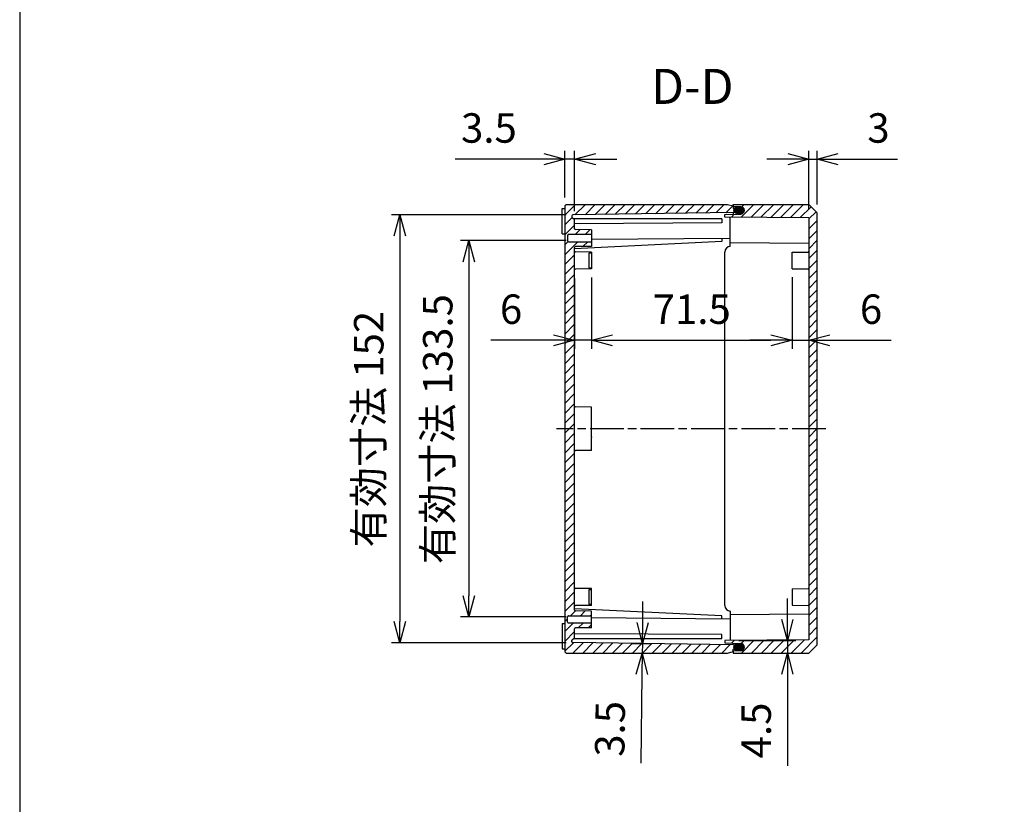
# Model space of a CAD drawing. Units: millimetres. Extents: x 0 to 2428, y 0 to 840.
# Drawn here: x 1219 to 1570, y 280 to 560 of the extents above; entities that cross this region are included whole.
import ezdxf

# ---------------------------------------------------------------- set-up
doc = ezdxf.new("R2010")
doc.units = ezdxf.units.MM
doc.linetypes.add('AM_ISO08W050', pattern=[18, 12, -1.5, 3, -1.5])
doc.linetypes.add('CENTER', pattern=[2, 1.25, -0.25, 0.25, -0.25])
for name, color, linetype, lineweight in [('AM_10', 7, 'AM_ISO08W050', 50), ('AM_5', 3, 'Continuous', 25), ('AM_7', 4, 'AM_ISO08W050', 25), ('AM_8', 1, 'Continuous', 25), ('ｶﾞｽｹｯﾄ', 5, 'Continuous', 25), ('ﾄｯﾌﾟｶﾊﾞｰ', 7, 'Continuous', 25), ('ﾎﾞﾃﾞｨｰ', 2, 'Continuous', 25)]:
    doc.layers.add(name, color=color, linetype=linetype, lineweight=lineweight)
doc.styles.add('ACISOTS', font='isocp.shx', dxfattribs={"height": 1, "bigfont": 'extfont.shx'})
doc.styles.get("Standard").update_dxf_attribs({"font": 'ISOCP.SHX', "bigfont": 'EXTFONT.SHX'})
doc.dimstyles.new('AM_ISO$0', dxfattribs={"dimtxt": 3.5, "dimasz": 2.5, "dimexe": 1, "dimexo": 1, "dimgap": 1.5, "dimtad": 1, "dimdsep": 46, "dimtxsty": 'STANDARD', "dimblk": 'OPEN30', "dimcen": 0, "dimclrd": 3, "dimclre": 3, "dimclrt": 2, "dimadec": 0, "dimazin": 2, "dimtp": 0.1, "dimtm": 0.1, "dimtfac": 0.71, "dimtmove": 0, "dimatfit": 3, "dimldrblk": 'OPEN30', "dimfxl": 1, "dimlwd": -1, "dimlwe": -1, "dimarcsym": 0})
pattern_1 = [(45, (222.9261, -1042.8896), (-1.767767, 1.767767), [])]

# ---------------------------------------------------------------- blocks, each defined once
blk = doc.blocks.new('TK-A3')
blk.add_lwpolyline([(0, 0), (403, 0), (403, 280), (0, 280)], close=True)
blk = doc.blocks.new('*S107')
at = {"layer": 'AM_10', "color": 7, "linetype": 'CENTER'}
for p, q in [((1703.92, 518.69), (1703.92, 493.69)), ((1703.92, 307.67), (1703.92, 332.67))]:
    blk.add_line(p, q, dxfattribs=at)
at = {"layer": 'AM_10', "color": 7, "linetype": 'AM_ISO08W050'}
for p, q in [((1691.42, 506.19), (1678.92, 506.19)), ((1691.42, 320.17), (1678.92, 320.17))]:
    blk.add_line(p, q, dxfattribs=at)
at = {"layer": 'AM_10', "color": 1, "linetype": 'CENTER'}
blk.add_line((1703.92, 493.69), (1703.92, 332.67), dxfattribs=at)
at = {"layer": 'AM_10', "color": 7, "linetype": 'Continuous', "extrusion": (0, 0, -1)}
blk.add_trace([(-1691.42, 507.83), (-1691.42, 504.54), (-1703.92, 506.19)], dxfattribs=at)
at = {"layer": 'AM_10', "color": 7, "linetype": 'Continuous'}
blk.add_trace([(1691.42, 318.53), (1691.42, 321.82), (1703.92, 320.17)], dxfattribs=at)
at = {"layer": 'AM_10', "color": 7, "char_height": 12.5, "attachment_point": 5, "style": 'ACISOTS'}
for s, insert in [('D-D', (1458.82, 534.76)), ('D', (1669.19, 506.19)), ('D', (1669.19, 320.17))]:
    blk.add_mtext(s, dxfattribs=dict(at, insert=insert))
blk = doc.blocks.new('_Open30')
at = {"color": 0, "linetype": 'ByBlock', "lineweight": -2}
for p, q in [((-1, 0.268), (0, 0)), ((0, 0), (-1, -0.268)), ((0, 0), (-1, 0))]:
    blk.add_line(p, q, dxfattribs=at)
blk = doc.blocks.new('*D54')
at = {"layer": 'AM_5', "color": 3}
for p, q in [((1413.36, 496.78), (1413.36, 513.44)), ((1416.86, 491.87), (1416.86, 513.44)), ((1405.86, 510.44), (1374.22, 510.44)), ((1416.86, 510.44), (1413.36, 510.44)), ((1424.36, 510.44), (1431.86, 510.44))]:
    blk.add_line(p, q, dxfattribs=at)
at = {"layer": 'Defpoints', "color": 0}
for p in [(1413.36, 510.44), (1413.36, 493.78), (1416.86, 488.87)]:
    blk.add_point(p, dxfattribs=at)
at = {"layer": 'AM_5', "color": 3, "xscale": 7.5, "yscale": 7.5, "zscale": 7.5}
blk.add_blockref('_Open30', (1413.36, 510.44), dxfattribs=at)
at = {"layer": 'AM_5', "color": 3, "xscale": 7.5, "yscale": 7.5, "zscale": 7.5, "rotation": 180}
blk.add_blockref('_Open30', (1416.86, 510.44), dxfattribs=at)
at = {"layer": 'AM_5', "color": 2, "insert": (1386.29, 520.19), "char_height": 10.5, "attachment_point": 5}
blk.add_mtext('3.5', dxfattribs=at)
blk = doc.blocks.new('*D55')
at = {"layer": 'AM_5', "color": 3}
for p, q in [((1500.36, 492.54), (1500.36, 513.44)), ((1503.36, 494.28), (1503.36, 513.44)), ((1492.86, 510.44), (1485.36, 510.44)), ((1500.36, 510.44), (1503.36, 510.44)), ((1510.86, 510.44), (1531.99, 510.44))]:
    blk.add_line(p, q, dxfattribs=at)
at = {"layer": 'Defpoints', "color": 0}
for p in [(1503.36, 510.44), (1500.36, 489.54), (1503.36, 491.28)]:
    blk.add_point(p, dxfattribs=at)
at = {"layer": 'AM_5', "color": 3, "xscale": 7.5, "yscale": 7.5, "zscale": 7.5}
blk.add_blockref('_Open30', (1500.36, 510.44), dxfattribs=at)
at = {"layer": 'AM_5', "color": 3, "xscale": 7.5, "yscale": 7.5, "zscale": 7.5, "rotation": 180}
blk.add_blockref('_Open30', (1503.36, 510.44), dxfattribs=at)
at = {"layer": 'AM_5', "color": 2, "insert": (1525.18, 520.19), "char_height": 10.5, "attachment_point": 5}
blk.add_mtext('3', dxfattribs=at)
blk = doc.blocks.new('*D56')
at = {"layer": 'AM_5', "color": 3}
for p, q in [((1416.86, 467.93), (1416.86, 442.82)), ((1422.86, 468.28), (1422.86, 442.82)), ((1409.36, 445.82), (1387.03, 445.82)), ((1422.86, 445.82), (1416.86, 445.82)), ((1430.36, 445.82), (1437.86, 445.82))]:
    blk.add_line(p, q, dxfattribs=at)
at = {"layer": 'Defpoints', "color": 0}
for p in [(1416.86, 470.93), (1422.86, 471.28), (1422.86, 445.82)]:
    blk.add_point(p, dxfattribs=at)
at = {"layer": 'AM_5', "color": 3, "xscale": 7.5, "yscale": 7.5, "zscale": 7.5}
blk.add_blockref('_Open30', (1416.86, 445.82), dxfattribs=at)
at = {"layer": 'AM_5', "color": 3, "xscale": 7.5, "yscale": 7.5, "zscale": 7.5, "rotation": 180}
blk.add_blockref('_Open30', (1422.86, 445.82), dxfattribs=at)
at = {"layer": 'AM_5', "color": 2, "insert": (1394.2, 455.57), "char_height": 10.5, "attachment_point": 5}
blk.add_mtext('6', dxfattribs=at)
blk = doc.blocks.new('*D57')
at = {"layer": 'AM_5', "color": 3}
for p, q in [((1422.86, 468.28), (1422.86, 442.82)), ((1494.36, 468.33), (1494.36, 442.82)), ((1430.36, 445.82), (1486.86, 445.82))]:
    blk.add_line(p, q, dxfattribs=at)
at = {"layer": 'Defpoints', "color": 0}
for p in [(1422.86, 471.28), (1494.36, 471.33), (1494.36, 445.82)]:
    blk.add_point(p, dxfattribs=at)
at = {"layer": 'AM_5', "color": 3, "xscale": 7.5, "yscale": 7.5, "zscale": 7.5, "rotation": 180}
blk.add_blockref('_Open30', (1422.86, 445.82), dxfattribs=at)
at = {"layer": 'AM_5', "color": 3, "xscale": 7.5, "yscale": 7.5, "zscale": 7.5}
blk.add_blockref('_Open30', (1494.36, 445.82), dxfattribs=at)
at = {"layer": 'AM_5', "color": 2, "insert": (1458.61, 455.57), "char_height": 10.5, "attachment_point": 5}
blk.add_mtext('71.5', dxfattribs=at)
blk = doc.blocks.new('*D58')
at = {"layer": 'AM_5', "color": 3}
for p, q in [((1494.36, 468.33), (1494.36, 442.82)), ((1500.36, 467.98), (1500.36, 442.82)), ((1486.86, 445.82), (1479.36, 445.82)), ((1494.36, 445.82), (1500.36, 445.82)), ((1507.86, 445.82), (1529.71, 445.82))]:
    blk.add_line(p, q, dxfattribs=at)
at = {"layer": 'Defpoints', "color": 0}
for p in [(1494.36, 471.33), (1500.36, 470.98), (1500.36, 445.82)]:
    blk.add_point(p, dxfattribs=at)
at = {"layer": 'AM_5', "color": 3, "xscale": 7.5, "yscale": 7.5, "zscale": 7.5}
blk.add_blockref('_Open30', (1494.36, 445.82), dxfattribs=at)
at = {"layer": 'AM_5', "color": 3, "xscale": 7.5, "yscale": 7.5, "zscale": 7.5, "rotation": 180}
blk.add_blockref('_Open30', (1500.36, 445.82), dxfattribs=at)
at = {"layer": 'AM_5', "color": 2, "insert": (1522.53, 455.57), "char_height": 10.5, "attachment_point": 5}
blk.add_mtext('6', dxfattribs=at)
blk = doc.blocks.new('*D59')
at = {"layer": 'AM_5', "color": 3}
for p, q in [((1492.69, 346.27), (1492.69, 353.77)), ((1475.36, 338.77), (1495.69, 338.77)), ((1492.69, 338.77), (1492.69, 334.28)), ((1476.36, 334.28), (1495.69, 334.28)), ((1492.69, 326.78), (1492.69, 294.09))]:
    blk.add_line(p, q, dxfattribs=at)
at = {"layer": 'Defpoints', "color": 0}
for p in [(1472.36, 338.77), (1473.36, 334.28), (1492.69, 334.28)]:
    blk.add_point(p, dxfattribs=at)
at = {"layer": 'AM_5', "color": 3, "xscale": 7.5, "yscale": 7.5, "zscale": 7.5}
for p, rotation in [((1492.69, 338.77), 270), ((1492.69, 334.28), 90)]:
    blk.add_blockref('_Open30', p, dxfattribs=dict(at, rotation=rotation))
at = {"layer": 'AM_5', "color": 2, "insert": (1482.94, 306.69), "char_height": 10.5, "attachment_point": 5, "rotation": 90}
blk.add_mtext('4.5', dxfattribs=at)
blk = doc.blocks.new('*D60')
at = {"layer": 'AM_5', "color": 3}
for p, q in [((1441.11, 345.14), (1441.22, 352.64)), ((1437.52, 337.69), (1444.01, 337.6)), ((1441.01, 337.64), (1440.96, 334.19)), ((1437.52, 334.24), (1443.96, 334.14)), ((1440.85, 326.69), (1440.4, 295.06))]:
    blk.add_line(p, q, dxfattribs=at)
at = {"layer": 'Defpoints', "color": 0}
for p in [(1434.52, 337.73), (1434.52, 334.28), (1440.96, 334.19)]:
    blk.add_point(p, dxfattribs=at)
at = {"layer": 'AM_5', "color": 3, "xscale": 7.5, "yscale": 7.5, "zscale": 7.5}
for p, rotation in [((1441.01, 337.64), 269.1803117781313), ((1440.96, 334.19), 89.18031177813135)]:
    blk.add_blockref('_Open30', p, dxfattribs=dict(at, rotation=rotation))
at = {"layer": 'AM_5', "color": 2, "insert": (1430.82, 307.26), "char_height": 10.5, "attachment_point": 5, "rotation": 89.1803}
blk.add_mtext('3.5', dxfattribs=at)
blk = doc.blocks.new('*D73')
at = {"layer": 'AM_5', "color": 3}
for p, q in [((1413.86, 481.37), (1376.15, 481.37)), ((1379.15, 473.87), (1379.15, 354.69)), ((1413.86, 347.19), (1376.15, 347.19))]:
    blk.add_line(p, q, dxfattribs=at)
at = {"layer": 'Defpoints', "color": 0}
for p in [(1416.86, 481.37), (1379.15, 347.19), (1416.86, 347.19)]:
    blk.add_point(p, dxfattribs=at)
at = {"layer": 'AM_5', "color": 3, "xscale": 7.5, "yscale": 7.5, "zscale": 7.5}
for p, rotation in [((1379.15, 481.37), 90), ((1379.15, 347.19), 270)]:
    blk.add_blockref('_Open30', p, dxfattribs=dict(at, rotation=rotation))
at = {"layer": 'AM_5', "color": 2, "insert": (1369.4, 414.16), "char_height": 10.5, "attachment_point": 5, "rotation": 90}
blk.add_mtext('有効寸法 133.5', dxfattribs=at)
blk = doc.blocks.new('*D74')
at = {"layer": 'AM_5', "color": 3}
for p, q in [((1413.86, 490.57), (1351.56, 490.57)), ((1354.56, 483.07), (1354.56, 345.49)), ((1413.86, 337.99), (1351.56, 337.99))]:
    blk.add_line(p, q, dxfattribs=at)
at = {"layer": 'Defpoints', "color": 0}
for p in [(1416.86, 490.57), (1354.56, 337.99), (1416.86, 337.99)]:
    blk.add_point(p, dxfattribs=at)
at = {"layer": 'AM_5', "color": 3, "xscale": 7.5, "yscale": 7.5, "zscale": 7.5}
for p, rotation in [((1354.56, 490.57), 90), ((1354.56, 337.99), 270)]:
    blk.add_blockref('_Open30', p, dxfattribs=dict(at, rotation=rotation))
at = {"layer": 'AM_5', "color": 2, "insert": (1344.81, 414.16), "char_height": 10.5, "attachment_point": 5, "rotation": 90}
blk.add_mtext('有効寸法 152', dxfattribs=at)
blk = doc.blocks.new('*S108')
at = {"layer": 'AM_10', "color": 7, "linetype": 'CENTER'}
for p, q in [((1703.92, 518.69), (1703.92, 493.69)), ((1703.92, 307.67), (1703.92, 332.67))]:
    blk.add_line(p, q, dxfattribs=at)
at = {"layer": 'AM_10', "color": 7, "linetype": 'AM_ISO08W050'}
for p, q in [((1691.42, 506.19), (1678.92, 506.19)), ((1691.42, 320.17), (1678.92, 320.17))]:
    blk.add_line(p, q, dxfattribs=at)
at = {"layer": 'AM_10', "color": 1, "linetype": 'CENTER'}
blk.add_line((1703.92, 493.69), (1703.92, 332.67), dxfattribs=at)
at = {"layer": 'AM_10', "color": 7, "linetype": 'Continuous', "extrusion": (0, 0, -1)}
blk.add_trace([(-1691.42, 507.83), (-1691.42, 504.54), (-1703.92, 506.19)], dxfattribs=at)
at = {"layer": 'AM_10', "color": 7, "linetype": 'Continuous'}
blk.add_trace([(1691.42, 318.53), (1691.42, 321.82), (1703.92, 320.17)], dxfattribs=at)
at = {"layer": 'AM_10', "color": 7, "char_height": 12.5, "attachment_point": 5, "style": 'ACISOTS'}
for s, insert in [('D-D', (1458.82, 534.76)), ('D', (1669.19, 506.19)), ('D', (1669.19, 320.17))]:
    blk.add_mtext(s, dxfattribs=dict(at, insert=insert))

msp = doc.modelspace()

# ---------------------------------------------------------------- hatches: boundary and pattern name
at = {"layer": 'AM_8'}
h = msp.add_hatch(dxfattribs=at)
h.set_pattern_fill('_U', color=256, scale=2.5, angle=45, style=0, pattern_type=0)
h.set_pattern_definition(pattern_1)
edge = h.paths.add_edge_path()
edge.add_line((1416.858, 422.378), (1416.858, 406.178))
edge.add_line((1416.858, 406.178), (1416.858, 357.628))
edge.add_line((1416.858, 357.628), (1416.858, 350.928))
edge.add_line((1416.858, 350.928), (1416.858, 350.058))
edge.add_line((1416.858, 350.058), (1416.858, 349.628))
edge.add_arc((1417.158, 349.628), 0.3, 180, 269.5)
edge.add_line((1417.155, 349.328), (1422.858, 349.278))
edge.add_line((1422.858, 349.278), (1422.858, 347.553))
edge.add_line((1422.858, 347.553), (1414.658, 347.553))
edge.add_arc((1414.658, 347.253), 0.3, 90, 180.00012)
edge.add_line((1414.358, 347.253), (1414.358, 345.303))
edge.add_arc((1414.658, 345.303), 0.3, 179.99988, 270)
edge.add_line((1414.658, 345.003), (1422.858, 345.003))
edge.add_line((1422.858, 345.003), (1422.858, 343.278))
edge.add_line((1422.858, 343.278), (1417.155, 343.228))
edge.add_arc((1417.158, 342.928), 0.3, 90.5, 180)
edge.add_line((1416.858, 342.928), (1416.858, 339.684))
edge.add_line((1416.858, 339.684), (1415.968, 338.956))
edge.add_arc((1416.158, 338.724), 0.3, 129.28807, 180)
edge.add_line((1415.858, 338.724), (1415.858, 338.297))
edge.add_arc((1416.158, 338.297), 0.3, 180, 269.5)
edge.add_line((1416.155, 337.997), (1473.358, 337.178))
edge.add_line((1473.358, 337.178), (1474.692, 336.943))
edge.add_arc((1474.658, 336.746), 0.2, 0, 80, ccw=False)
edge.add_line((1474.858, 336.746), (1474.858, 336.111))
edge.add_arc((1474.658, 336.111), 0.2, -80, 0, ccw=False)
edge.add_line((1474.692, 335.914), (1473.358, 335.678))
edge.add_line((1473.358, 335.678), (1473.358, 334.814))
edge.add_line((1473.358, 334.814), (1471.358, 334.278))
edge.add_line((1471.358, 334.278), (1413.858, 334.278))
edge.add_line((1413.858, 334.278), (1413.358, 334.778))
edge.add_line((1413.358, 334.778), (1413.358, 493.778))
edge.add_line((1413.358, 493.778), (1413.858, 494.278))
edge.add_line((1413.858, 494.278), (1471.358, 494.278))
edge.add_line((1471.358, 494.278), (1473.358, 493.742))
edge.add_line((1473.358, 493.742), (1473.358, 492.878))
edge.add_line((1473.358, 492.878), (1474.692, 492.643))
edge.add_arc((1474.658, 492.446), 0.2, 0, 80, ccw=False)
edge.add_line((1474.858, 492.446), (1474.858, 491.811))
edge.add_arc((1474.658, 491.811), 0.2, -80, 0, ccw=False)
edge.add_line((1474.692, 491.614), (1473.358, 491.378))
edge.add_line((1473.358, 491.378), (1416.155, 490.56))
edge.add_arc((1416.158, 490.26), 0.3, 90.5, 180)
edge.add_line((1415.858, 490.26), (1415.858, 489.832))
edge.add_arc((1416.158, 489.832), 0.3, -180, -129.28807)
edge.add_line((1415.968, 489.6), (1416.858, 488.872))
edge.add_line((1416.858, 488.872), (1416.858, 485.628))
edge.add_arc((1417.158, 485.628), 0.3, 180, 269.5)
edge.add_line((1417.155, 485.328), (1422.858, 485.278))
edge.add_line((1422.858, 485.278), (1422.858, 483.553))
edge.add_line((1422.858, 483.553), (1414.658, 483.553))
edge.add_arc((1414.658, 483.253), 0.3, 90, 180.00012)
edge.add_line((1414.358, 483.253), (1414.358, 481.303))
edge.add_arc((1414.658, 481.303), 0.3, 179.99988, 270)
edge.add_line((1414.658, 481.003), (1422.858, 481.003))
edge.add_line((1422.858, 481.003), (1422.858, 479.278))
edge.add_line((1422.858, 479.278), (1417.155, 479.228))
edge.add_arc((1417.158, 478.928), 0.3, 90.5, 180)
edge.add_line((1416.858, 478.928), (1416.858, 478.498))
edge.add_line((1416.858, 478.498), (1416.858, 477.628))
edge.add_line((1416.858, 477.628), (1416.858, 470.928))
edge.add_line((1416.858, 470.928), (1416.858, 434.039))
edge.add_line((1416.858, 434.039), (1416.858, 422.378))
h = msp.add_hatch(dxfattribs=at)
h.set_pattern_fill('_U', color=256, scale=2.5, angle=45, style=0, pattern_type=0)
h.set_pattern_definition(pattern_1)
edge = h.paths.add_edge_path()
edge.add_line((1500.358, 470.981), (1500.358, 477.576))
edge.add_line((1500.358, 477.576), (1500.358, 480.343))
edge.add_line((1500.358, 480.343), (1500.358, 489.543))
edge.add_line((1500.358, 489.543), (1470.358, 489.804))
edge.add_line((1470.358, 489.804), (1470.358, 490.673))
edge.add_line((1470.358, 490.673), (1476.103, 490.874))
edge.add_arc((1476.058, 492.178), 1.305, -88, 88)
edge.add_line((1476.103, 493.482), (1473.358, 493.578))
edge.add_line((1473.358, 493.578), (1473.358, 494.278))
edge.add_line((1473.358, 494.278), (1500.358, 494.278))
edge.add_line((1500.358, 494.278), (1503.358, 491.278))
edge.add_line((1503.358, 491.278), (1503.358, 337.278))
edge.add_line((1503.358, 337.278), (1500.358, 334.278))
edge.add_line((1500.358, 334.278), (1473.358, 334.278))
edge.add_line((1473.358, 334.278), (1473.358, 334.978))
edge.add_line((1473.358, 334.978), (1476.103, 335.074))
edge.add_arc((1476.058, 336.378), 1.305, -88, 88)
edge.add_line((1476.103, 337.682), (1474.858, 337.726))
edge.add_line((1474.858, 337.726), (1470.358, 337.883))
edge.add_line((1470.358, 337.883), (1470.358, 338.752))
edge.add_line((1470.358, 338.752), (1500.358, 339.014))
edge.add_line((1500.358, 339.014), (1500.358, 348.214))
edge.add_line((1500.358, 348.214), (1500.358, 350.981))
edge.add_line((1500.358, 350.981), (1500.358, 357.576))
edge.add_line((1500.358, 357.576), (1500.358, 440.15))
edge.add_line((1500.358, 440.15), (1500.358, 470.981))
at = {"layer": 'ｶﾞｽｹｯﾄ'}
h = msp.add_hatch(color=256, dxfattribs=at)
edge = h.paths.add_edge_path()
edge.add_arc((1474.658, 492.192), 1.3, -180, -90, ccw=False)
edge.add_line((1473.358, 492.192), (1473.358, 492.242))
edge.add_arc((1474.658, 492.242), 1.3, -270, -180, ccw=False)
edge.add_line((1474.658, 493.542), (1476.058, 493.542))
edge.add_arc((1476.058, 492.242), 1.3, -360, -270, ccw=False)
edge.add_line((1477.358, 492.242), (1477.358, 492.192))
edge.add_arc((1476.058, 492.192), 1.3, -90, 0, ccw=False)
edge.add_line((1476.058, 490.892), (1474.658, 490.892))
h = msp.add_hatch(color=256, dxfattribs=at)
edge = h.paths.add_edge_path()
edge.add_arc((1474.641, 336.354), 1.3, -180, -90, ccw=False)
edge.add_line((1473.341, 336.354), (1473.341, 336.404))
edge.add_arc((1474.641, 336.404), 1.3, -270, -180, ccw=False)
edge.add_line((1474.641, 337.704), (1476.041, 337.704))
edge.add_arc((1476.041, 336.404), 1.3, -360, -270, ccw=False)
edge.add_line((1477.341, 336.404), (1477.341, 336.354))
edge.add_arc((1476.041, 336.354), 1.3, -90, 0, ccw=False)
edge.add_line((1476.041, 335.054), (1474.641, 335.054))

# ---------------------------------------------------------------- linework, layer by layer
at = {"layer": 'AM_7'}
msp.add_line((1506.358, 414.278), (1410.358, 414.278), dxfattribs=at)
at = {"layer": 'ﾄｯﾌﾟｶﾊﾞｰ'}
for p, q in [((1473.358, 493.578), (1473.358, 494.278)), ((1473.358, 494.278), (1500.358, 494.278)), ((1476.103, 493.482), (1473.358, 493.578)), ((1500.358, 494.278), (1503.358, 491.278)), ((1470.358, 490.673), (1476.103, 490.874)), ((1470.358, 489.804), (1470.358, 490.673)), ((1500.358, 489.543), (1470.358, 489.804)), ((1472.358, 479.278), (1472.358, 489.787)), ((1473.358, 491.378), (1473.358, 490.778)), ((1500.358, 489.543), (1500.358, 339.014)), ((1503.358, 337.278), (1503.358, 491.278)), ((1500.358, 480.343), (1472.358, 480.587)), ((1470.358, 351.278), (1470.358, 477.278)), ((1494.358, 477.226), (1500.06, 477.276)), ((1494.358, 471.331), (1494.358, 477.226)), ((1494.358, 471.331), (1500.06, 471.281)), ((1494.358, 357.226), (1500.06, 357.276)), ((1494.358, 357.226), (1494.358, 351.331)), ((1494.358, 351.331), (1500.06, 351.281)), ((1472.358, 349.278), (1472.358, 338.769)), ((1500.358, 348.214), (1472.358, 347.969)), ((1500.358, 339.014), (1470.358, 338.752)), ((1470.358, 338.752), (1470.358, 337.883)), ((1470.358, 337.883), (1476.103, 337.682)), ((1473.358, 337.178), (1473.358, 337.778)), ((1500.358, 334.278), (1503.358, 337.278)), ((1476.103, 335.074), (1473.358, 334.978)), ((1473.358, 334.978), (1473.358, 334.278)), ((1473.358, 334.278), (1500.358, 334.278))]:
    msp.add_line(p, q, dxfattribs=at)
for centre, radius, start, end in [((1476.058, 492.178), 1.305, 272, 88), ((1472.358, 477.278), 2, 90, 180), ((1500.058, 477.576), 0.3, 270.49998, 359.99757), ((1500.058, 470.981), 0.3, 0.00243, 89.50002), ((1500.058, 357.576), 0.3, 270.49998, 359.99757), ((1472.358, 351.278), 2, 180, 270), ((1500.058, 350.981), 0.3, 0.00243, 89.50002), ((1476.058, 336.378), 1.305, 272, 88)]:
    msp.add_arc(centre, radius, start, end, dxfattribs=at)
at = {"layer": 'ﾎﾞﾃﾞｨｰ'}
for p, q in [((1412.358, 492.778), (1413.358, 492.787)), ((1412.358, 483.778), (1412.358, 492.778)), ((1413.358, 493.778), (1413.858, 494.278)), ((1413.358, 493.778), (1413.358, 334.778)), ((1413.858, 494.278), (1471.358, 494.278)), ((1471.358, 494.278), (1473.358, 493.742)), ((1473.358, 493.742), (1473.358, 492.878)), ((1473.358, 492.878), (1474.692, 492.643)), ((1474.692, 491.614), (1473.358, 491.378)), ((1474.858, 490.831), (1474.858, 492.446)), ((1415.858, 490.26), (1415.858, 489.832)), ((1415.968, 489.6), (1416.858, 488.872)), ((1473.358, 491.378), (1416.155, 490.56)), ((1469.358, 489.178), (1416.483, 489.178)), ((1416.858, 485.628), (1416.858, 488.872)), ((1469.358, 489.178), (1469.358, 487.678)), ((1469.358, 487.678), (1416.858, 487.398)), ((1422.858, 485.278), (1417.155, 485.328)), ((1422.858, 485.278), (1422.858, 479.278)), ((1412.358, 483.778), (1413.358, 483.769)), ((1414.358, 483.253), (1414.358, 481.303)), ((1422.858, 483.553), (1414.658, 483.553)), ((1414.658, 481.003), (1422.858, 481.003)), ((1469.358, 481.028), (1416.858, 478.498)), ((1422.858, 483.553), (1422.858, 481.003)), ((1472.358, 482.156), (1422.858, 481.724)), ((1422.858, 481.324), (1422.858, 479.278)), ((1469.358, 482.13), (1469.358, 481.028)), ((1416.858, 349.628), (1416.858, 478.928)), ((1422.858, 479.278), (1417.155, 479.228)), ((1422.858, 477.278), (1417.155, 477.328)), ((1421.858, 476.886), (1421.858, 471.67)), ((1422.858, 476.876), (1421.858, 476.886)), ((1422.858, 477.278), (1422.858, 471.278)), ((1422.858, 471.278), (1417.155, 471.228)), ((1421.858, 471.67), (1422.858, 471.68)), ((1422.858, 422.028), (1417.155, 422.078)), ((1422.858, 417.407), (1422.858, 422.028)), ((1422.858, 411.434), (1422.858, 417.122)), ((1422.858, 406.528), (1422.858, 411.15)), ((1422.858, 406.528), (1417.155, 406.478)), ((1422.858, 357.278), (1417.155, 357.328)), ((1421.858, 356.886), (1421.858, 351.67)), ((1422.858, 356.876), (1421.858, 356.886)), ((1422.858, 351.278), (1422.858, 357.278)), ((1422.858, 351.278), (1417.155, 351.228)), ((1421.858, 351.67), (1422.858, 351.68)), ((1414.658, 347.553), (1422.858, 347.553)), ((1469.358, 347.528), (1416.858, 350.058)), ((1422.858, 349.278), (1417.155, 349.328)), ((1422.858, 347.233), (1422.858, 349.278)), ((1422.858, 345.003), (1422.858, 347.553)), ((1412.358, 344.778), (1413.358, 344.787)), ((1412.358, 344.778), (1412.358, 335.778)), ((1414.358, 345.303), (1414.358, 347.253)), ((1422.858, 345.003), (1414.658, 345.003)), ((1472.358, 346.4), (1422.858, 346.832)), ((1422.858, 343.278), (1422.858, 345.324)), ((1469.358, 346.426), (1469.358, 347.528)), ((1416.858, 339.684), (1416.858, 342.928)), ((1469.358, 340.878), (1416.858, 341.158)), ((1422.858, 343.278), (1417.155, 343.228)), ((1469.358, 339.378), (1469.358, 340.878)), ((1415.858, 338.297), (1415.858, 338.724)), ((1415.968, 338.956), (1416.858, 339.684)), ((1473.358, 337.178), (1416.155, 337.997)), ((1469.358, 339.378), (1416.483, 339.378)), ((1474.692, 336.943), (1473.358, 337.178)), ((1474.858, 336.111), (1474.858, 337.726)), ((1412.358, 335.778), (1413.358, 335.769)), ((1413.358, 334.778), (1413.858, 334.278)), ((1413.858, 334.278), (1471.358, 334.278)), ((1471.358, 334.278), (1473.358, 334.814)), ((1473.358, 335.678), (1474.692, 335.914)), ((1473.358, 334.814), (1473.358, 335.678))]:
    msp.add_line(p, q, dxfattribs=at)
for centre, radius, start, end in [((1474.658, 492.446), 0.2, 0, 80), ((1474.658, 491.811), 0.2, 280, 0), ((1416.158, 490.26), 0.3, 90.5, 180), ((1416.158, 489.832), 0.3, 180, 230.71193), ((1417.158, 485.628), 0.3, 180, 269.5), ((1414.658, 483.253), 0.3, 90, 180.00012), ((1414.658, 481.303), 0.3, 179.99988, 270), ((1417.158, 478.928), 0.3, 90.5, 180), ((1417.158, 477.628), 0.3, 180.00246, 269.50002), ((1417.158, 470.928), 0.3, 90.49998, 179.99754), ((1417.158, 422.378), 0.3, 180.00384, 269.50003), ((1417.158, 406.178), 0.3, 90.49997, 179.99616), ((1417.158, 357.628), 0.3, 180.00246, 269.50002), ((1417.158, 350.928), 0.3, 90.49998, 179.99754), ((1414.658, 347.253), 0.3, 90, 180.00012), ((1417.158, 349.628), 0.3, 180, 269.5), ((1414.658, 345.303), 0.3, 179.99988, 270), ((1417.158, 342.928), 0.3, 90.5, 180), ((1416.158, 338.724), 0.3, 129.28807, 180), ((1416.158, 338.297), 0.3, 180, 269.5), ((1474.658, 336.746), 0.2, 0, 80), ((1474.658, 336.111), 0.2, 280, 0)]:
    msp.add_arc(centre, radius, start, end, dxfattribs=at)
for points in [[(1422.858, 417.122), (1422.858, 417.132), (1422.858, 417.146), (1422.858, 417.183), (1422.858, 417.206), (1422.858, 417.258), (1422.858, 417.286), (1422.858, 417.346), (1422.858, 417.376), (1422.858, 417.407)], [(1422.858, 411.434), (1422.858, 411.424), (1422.858, 411.41), (1422.858, 411.374), (1422.858, 411.351), (1422.858, 411.299), (1422.858, 411.27), (1422.858, 411.21), (1422.858, 411.18), (1422.858, 411.15)]]:
    msp.add_open_spline(points, degree=3, knots=[0.000001, 0.000001, 0.000001, 0.000001, 0.009137271, 0.009137271, 0.018743007, 0.018743007, 0.028348726, 0.028348726, 0.037485014, 0.037485014, 0.037485014, 0.037485014], dxfattribs=at)

# ---------------------------------------------------------------- block references
at = {"lineweight": 0, "xscale": 3, "yscale": 3, "zscale": 3}
msp.add_blockref('TK-A3', (1219, 0), dxfattribs=at)
at = {"layer": 'AM_10'}
for name in ['*S107', '*S108']:
    msp.add_blockref(name, (0, 0), dxfattribs=at)

# ---------------------------------------------------------------- dimensions: what is measured, and where the dimension line sits
at = {"layer": 'AM_5'}
for base, p1, p2, override, picture, middle in [((1413.358, 510.445), (1416.858, 488.872), (1413.358, 493.778), {"dimscale": 3, "dimdec": 1, "dimpost": ''}, '*D54', (1386.29, 520.195)), ((1503.358, 510.445), (1500.358, 489.543), (1503.358, 491.278), {"dimscale": 3, "dimdec": 1}, '*D55', (1525.175, 520.195)), ((1494.358, 445.818), (1422.858, 471.278), (1494.358, 471.331), {"dimscale": 3, "dimdec": 1, "dimtix": 1}, '*D57', (1458.608, 455.568))]:
    dim = msp.add_linear_dim(base=base, p1=p1, p2=p2, dimstyle='AM_ISO$0', override=override, dxfattribs=at)
    dim.commit()
    dim.dimension.update_dxf_attribs({"geometry": picture, "text_midpoint": middle})
for base, p1, p2, text, picture, middle in [((1354.56, 337.99), (1416.858, 490.566), (1416.858, 337.99), '有効寸法 152', '*D74', (1354.56, 414.158)), ((1379.148, 347.19), (1416.858, 481.366), (1416.858, 347.19), '有効寸法 133.5', '*D73', (1379.148, 414.158))]:
    dim = msp.add_linear_dim(base=base, p1=p1, p2=p2, angle=90, text=text, dimstyle='AM_ISO$0', override={"dimscale": 3, "dimdec": 1}, dxfattribs=at)
    dim.commit()
    dim.dimension.update_dxf_attribs({"geometry": picture, "text_midpoint": middle, "dimtype": 160})
dim = msp.add_linear_dim(base=(1422.858, 445.818), p1=(1416.858, 470.928), p2=(1422.858, 471.278), angle=0, dimstyle='AM_ISO$0', override={"dimscale": 3, "dimdec": 1, "dimtix": 1}, dxfattribs=at)
dim.commit()
dim.dimension.update_dxf_attribs({"geometry": '*D56', "text_midpoint": (1394.202, 445.818), "dimtype": 160})
dim = msp.add_linear_dim(base=(1500.358, 445.818), p1=(1494.358, 471.331), p2=(1500.358, 470.981), dimstyle='AM_ISO$0', override={"dimscale": 3, "dimdec": 1, "dimtix": 1}, dxfattribs=at)
dim.commit()
dim.dimension.update_dxf_attribs({"geometry": '*D58', "text_midpoint": (1522.532, 445.818), "dimtype": 160})
for base, p1, p2, angle, picture, middle in [((1440.958, 334.186), (1434.521, 337.734), (1434.521, 334.278), 89.18031, '*D60', (1430.821, 307.261)), ((1492.694, 334.278), (1472.358, 338.769), (1473.358, 334.278), 90, '*D59', (1482.944, 306.686))]:
    dim = msp.add_linear_dim(base=base, p1=p1, p2=p2, angle=angle, dimstyle='AM_ISO$0', override={"dimscale": 3, "dimdec": 1, "dimpost": ''}, dxfattribs=at)
    dim.commit()
    dim.dimension.update_dxf_attribs({"geometry": picture, "text_midpoint": middle})

doc.saveas('drawing.dxf')
